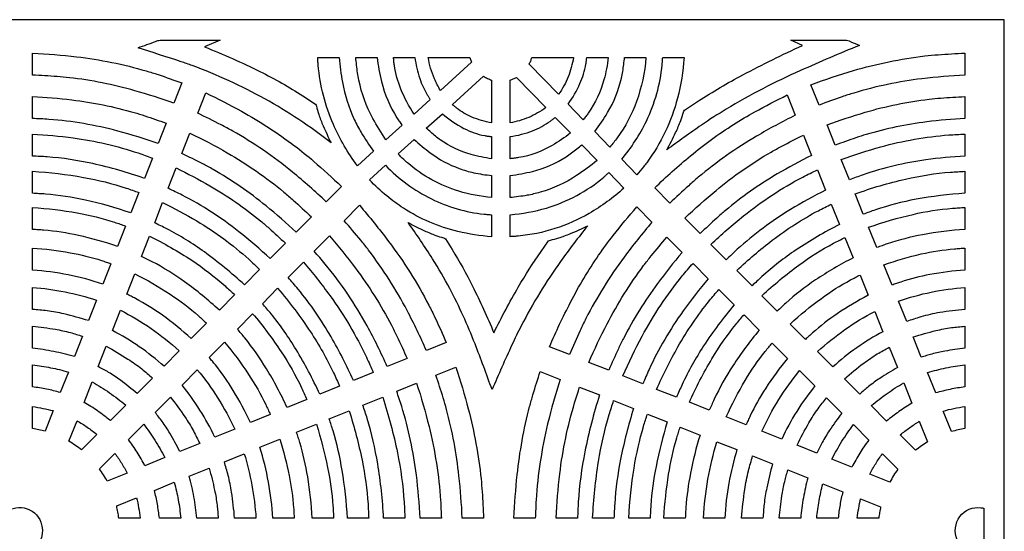
# Model space of a CAD drawing. Extents: x -98 to 98, y -123 to 123.
# Drawn here: x -70 to -41, y -23 to -8 of the extents above; entities that cross this region are included whole.
import ezdxf

# ---------------------------------------------------------------- set-up
doc = ezdxf.new("R2010")
doc.units = 0
doc.layers.add('PAGE_1', color=18, linetype='CONTINUOUS')

msp = doc.modelspace()

# ---------------------------------------------------------------- linework, layer by layer
at = {"layer": 'PAGE_1'}
msp.add_lwpolyline([(-98.194, -8.491), (-98.194, -122.929), (-40.974, -122.929), (-40.974, -8.491)], close=True, dxfattribs=at)
for points in [[(-63.85, -9.087), (-64.303, -9.283, -0.021911), (-62.686, -10.002, -0.027002), (-61.437, -10.712), (-61.065, -10.959, -0.107674), (-61.039, -11.015, 0.028681), (-60.973, -11.251, 0.019347), (-60.842, -11.59, 0.012957), (-60.614, -12.082, 0.039342), (-62.546, -10.799, 0.039139), (-64.665, -9.829, 0.008148), (-64.987, -9.717, 0.002103), (-66.241, -9.309, 0.00834), (-65.731, -9.123, -0.050079), (-65.6, -9.087)], [(-46.86, -9.244), (-47.204, -9.087), (-45.58, -9.087, -0.057234), (-45.502, -9.111, 0.009529), (-45.2, -9.239, 0.007366), (-46.923, -9.975, 0.030909), (-49.083, -11.1, 0.014526), (-49.809, -11.566, 0.010096), (-50.819, -12.288, 0.013603), (-50.561, -11.783, 0.020325), (-50.412, -11.433, 0.028493), (-50.334, -11.189, -0.103231), (-50.306, -11.132), (-49.897, -10.86, -0.020769), (-48.604, -10.102, -0.016017)], [(-69.32, -9.464, -0.016867), (-68.036, -9.571, -0.041615), (-66.005, -9.984, -0.010455), (-65.656, -10.093, -0.005226), (-64.965, -10.334), (-65.198, -10.929, 0.016845), (-66.34, -10.561, 0.040872), (-68.247, -10.182, 0.010634), (-68.603, -10.149, 0.005289), (-69.32, -10.105)], [(-42.121, -10.105, 0.017362), (-43.376, -10.213, 0.042703), (-45.364, -10.629, 0.0107), (-45.704, -10.739, 0.005346), (-46.378, -10.981), (-46.618, -10.389, -0.017472), (-45.374, -9.975, -0.042533), (-43.294, -9.549, -0.011097), (-42.905, -9.512, -0.005521), (-42.121, -9.464)], [(-60.38, -9.594, 0.02319), (-60.279, -10.317, 0.061574), (-59.935, -11.399, 0.027709), (-59.733, -11.783, 0.018531), (-59.378, -12.326), (-59.845, -12.75, -0.056559), (-60.545, -11.548, -0.082038), (-60.988, -9.816, -0.007284), (-60.996, -9.705, 0.002428), (-61.003, -9.594)], [(-59.268, -9.594, 0.034107), (-59.145, -10.291, 0.0811), (-58.69, -11.356, 0.013059), (-58.617, -11.463, -0.004353), (-58.543, -11.57), (-59.011, -11.994, -0.029441), (-59.394, -11.371, -0.071048), (-59.802, -10.255, -0.01862), (-59.84, -10.037, -0.009234), (-59.892, -9.594)], [(-58.168, -9.594, 0.046788), (-58.027, -10.204, 0.055268), (-57.805, -10.686, 0.011631), (-57.762, -10.754, -0.003877), (-57.717, -10.821), (-58.186, -11.247, -0.051001), (-58.576, -10.514, -0.059079), (-58.766, -9.823, -0.012919), (-58.78, -9.709, 0.004306), (-58.793, -9.594)], [(-56.566, -9.594), (-56.516, -9.732), (-57.423, -10.555, -0.028762), (-57.598, -10.212, -0.065774), (-57.776, -9.594)], [(-53.543, -9.594, -0.057322), (-53.698, -10.16, -0.058155), (-53.975, -10.667), (-54.831, -9.787, 0.013381), (-54.79, -9.692, 0.013221), (-54.753, -9.594)], [(-52.526, -9.594, -0.036451), (-52.652, -10.241, -0.087017), (-53.11, -11.214, -0.014052), (-53.182, -11.311, 0.004684), (-53.256, -11.407), (-53.698, -10.952, 0.053194), (-53.352, -10.355, 0.061506), (-53.178, -9.784, 0.013431), (-53.164, -9.689, -0.004477), (-53.151, -9.594)], [(-51.427, -9.594, -0.065594), (-51.702, -10.873, -0.07157), (-52.263, -11.934, -0.01502), (-52.369, -12.072, 0.005006), (-52.479, -12.208), (-52.92, -11.753, 0.031515), (-52.545, -11.202, 0.076115), (-52.142, -10.196, 0.019964), (-52.104, -9.998, 0.009901), (-52.051, -9.594)], [(-50.316, -9.594, -0.045855), (-50.508, -10.781, -0.096862), (-51.406, -12.661, -0.010391), (-51.499, -12.782, -0.005204), (-51.693, -13.017), (-52.134, -12.563, 0.06118), (-51.415, -11.447, 0.088816), (-50.955, -9.806, 0.0079), (-50.947, -9.7, -0.002633), (-50.939, -9.594)], [(-55.928, -11.499, -0.057704), (-56.504, -11.331, -0.06675), (-56.951, -11.068, -0.01388), (-57.011, -11.018, 0.004626), (-57.072, -10.966), (-56.164, -10.142, 0.017757), (-56.049, -10.201, 0.017584), (-55.928, -10.253)], [(-54.351, -11.054, -0.059627), (-54.846, -11.34, -0.06006), (-55.391, -11.499), (-55.391, -10.253, 0.013519), (-55.297, -10.216, 0.013589), (-55.206, -10.174)], [(-64.269, -10.625, -0.01415), (-63.228, -11.16, -0.036381), (-61.678, -12.167, -0.016529), (-61.117, -12.622, -0.010971), (-60.311, -13.353), (-60.755, -13.803, 0.017452), (-61.74, -12.934, 0.043172), (-63.481, -11.739, 0.011243), (-63.818, -11.558, 0.005633), (-64.503, -11.219)], [(-69.32, -10.732, -0.016625), (-68.174, -10.829, -0.040893), (-66.357, -11.198, -0.010252), (-66.045, -11.295, -0.005122), (-65.426, -11.509), (-65.66, -12.103, 0.020194), (-66.833, -11.738, 0.04684), (-68.841, -11.398, 0.007826), (-69.081, -11.384, -0.002608), (-69.32, -11.372)], [(-47.071, -11.279, 0.017566), (-48.198, -11.886, 0.042321), (-49.901, -13.086, 0.010712), (-50.181, -13.332, 0.005342), (-50.728, -13.843), (-51.173, -13.395, -0.017537), (-50.128, -12.462, -0.031291), (-48.87, -11.544, -0.016548), (-48.256, -11.18, -0.011063), (-47.31, -10.687)], [(-42.121, -11.372, 0.017055), (-43.236, -11.471, 0.041973), (-45.002, -11.839, 0.010526), (-45.305, -11.937, 0.00526), (-45.904, -12.15), (-46.144, -11.559, -0.017284), (-45.032, -11.19, -0.041928), (-43.17, -10.81, -0.010903), (-42.822, -10.776, -0.005421), (-42.121, -10.732)], [(-55.928, -12.546, -0.03507), (-56.529, -12.423, -0.085097), (-57.428, -11.997, -0.021051), (-57.568, -11.89, -0.010473), (-57.835, -11.657), (-57.366, -11.232, 0.060231), (-56.738, -11.66, 0.071391), (-56.132, -11.871, 0.015757), (-56.03, -11.888, -0.005252), (-55.928, -11.902)], [(-53.632, -11.795, -0.037704), (-54.16, -12.158, -0.089943), (-55.143, -12.514, -0.015221), (-55.267, -12.531, 0.005073), (-55.391, -12.546), (-55.391, -11.902, 0.055284), (-54.733, -11.729, 0.064085), (-54.216, -11.45, 0.013314), (-54.144, -11.395, -0.004438), (-54.074, -11.34)], [(-69.32, -11.827, -0.019854), (-68.139, -11.938, -0.046824), (-66.239, -12.378, -0.007576), (-66.032, -12.45, 0.002525), (-65.825, -12.525), (-66.059, -13.119, 0.03035), (-67.563, -12.689, 0.03533), (-68.894, -12.492, 0.007685), (-69.107, -12.479, -0.002562), (-69.32, -12.468)], [(-64.731, -11.799, -0.017771), (-63.639, -12.374, -0.042794), (-61.989, -13.518, -0.010827), (-61.717, -13.753, -0.0054), (-61.188, -14.242), (-61.631, -14.692, 0.017164), (-62.508, -13.921, 0.042419), (-64.056, -12.858, 0.011029), (-64.356, -12.696, 0.005524), (-64.964, -12.394)], [(-55.928, -13.678, -0.051403), (-56.881, -13.493, -0.104826), (-58.381, -12.668, -0.011122), (-58.493, -12.567, -0.007289), (-58.66, -12.405), (-58.192, -11.981, 0.027013), (-57.717, -12.375, 0.071948), (-56.874, -12.83, 0.034498), (-56.451, -12.953, 0.028698), (-55.928, -13.035)], [(-46.596, -12.449, 0.017279), (-47.597, -12.99, 0.041595), (-49.111, -14.057, 0.010524), (-49.361, -14.275, 0.005249), (-49.847, -14.728), (-50.293, -14.281, -0.016973), (-49.383, -13.471, -0.042031), (-47.778, -12.35, -0.010946), (-47.467, -12.179, -0.005485), (-46.836, -11.858)], [(-42.121, -12.468, 0.020352), (-43.262, -12.579, 0.047915), (-45.095, -13.016, 0.007737), (-45.295, -13.088, -0.002579), (-45.494, -13.162), (-45.734, -12.57, -0.020733), (-44.577, -12.199, -0.048114), (-42.595, -11.853, -0.008037), (-42.358, -11.838, 0.002679), (-42.121, -11.827)], [(-52.855, -12.595, -0.029197), (-53.449, -13.036, -0.074898), (-54.511, -13.524, -0.027195), (-54.897, -13.613, -0.021646), (-55.391, -13.678), (-55.391, -13.035, 0.032953), (-54.738, -12.914, 0.08004), (-53.752, -12.486, 0.019751), (-53.596, -12.377, 0.009822), (-53.296, -12.141)], [(-69.32, -12.913, -0.029994), (-67.83, -13.089, -0.035172), (-66.589, -13.403, -0.007387), (-66.404, -13.467, 0.002462), (-66.221, -13.532), (-66.454, -14.127, 0.029721), (-67.776, -13.752, 0.034516), (-68.946, -13.577, 0.007489), (-69.133, -13.565, -0.002496), (-69.32, -13.554)], [(-65.129, -12.815, -0.017451), (-64.15, -13.334, -0.042083), (-62.667, -14.361, -0.010657), (-62.422, -14.572, -0.005315), (-61.945, -15.01), (-62.389, -15.46, 0.020518), (-63.299, -14.676, 0.048748), (-64.954, -13.609, 0.008152), (-65.158, -13.508, -0.002717), (-65.363, -13.409)], [(-55.928, -14.821, -0.039951), (-56.914, -14.667, -0.084915), (-58.5, -13.988, -0.030024), (-58.986, -13.631, -0.026218), (-59.494, -13.161), (-59.026, -12.737, 0.085199), (-57.684, -13.716, 0.088715), (-56.151, -14.161, 0.009064), (-56.04, -14.171, -0.003021), (-55.928, -14.18)], [(-46.187, -13.46, 0.020597), (-47.208, -14.026, 0.047434), (-48.763, -15.188, 0.00773), (-48.926, -15.34, -0.002577), (-49.086, -15.494), (-49.532, -15.046, -0.020331), (-48.581, -14.215, -0.048345), (-46.854, -13.081, -0.008087), (-46.641, -12.974, 0.002696), (-46.426, -12.868)], [(-42.121, -13.554, 0.03062), (-43.55, -13.729, 0.035977), (-44.736, -14.038, 0.007574), (-44.912, -14.1, -0.002525), (-45.088, -14.165), (-45.328, -13.573, -0.031194), (-43.852, -13.138, -0.036221), (-42.541, -12.937, -0.00786), (-42.331, -12.924, 0.00262), (-42.121, -12.913)], [(-52.069, -13.404, -0.051111), (-53.084, -14.14, -0.107702), (-55.153, -14.804, -0.008537), (-55.272, -14.813, 0.002846), (-55.391, -14.821), (-55.391, -14.18, 0.051611), (-54.333, -13.984, 0.104532), (-52.658, -13.081, 0.00773), (-52.584, -13.016, -0.002577), (-52.51, -12.95)], [(-69.32, -13.968, -0.029189), (-68.014, -14.125, -0.034257), (-66.928, -14.398, -0.00721), (-66.766, -14.454, 0.002403), (-66.605, -14.51), (-66.838, -15.105, 0.028728), (-67.984, -14.783, 0.033396), (-68.996, -14.63, 0.007247), (-69.158, -14.618, -0.002416), (-69.32, -14.609)], [(-65.525, -13.823, -0.020933), (-64.53, -14.362, -0.048003), (-63.012, -15.479, -0.007799), (-62.854, -15.625, 0.002599), (-62.697, -15.773), (-63.141, -16.223, 0.031125), (-64.308, -15.266, 0.03667), (-65.399, -14.594, 0.007963), (-65.578, -14.505, -0.002654), (-65.758, -14.417)], [(-59.785, -13.904, -0.017022), (-58.933, -14.959, -0.041273), (-57.76, -16.818, -0.010676), (-57.582, -17.177, -0.005331), (-57.251, -17.906), (-57.83, -18.142, 0.016774), (-58.394, -16.976, 0.041219), (-59.516, -15.215, 0.010523), (-59.748, -14.922, 0.005271), (-60.228, -14.354)], [(-51.252, -14.397, 0.017184), (-52.064, -15.414, 0.041627), (-53.18, -17.21, 0.010753), (-53.347, -17.556, 0.005367), (-53.66, -18.259), (-54.241, -18.028, -0.017497), (-53.628, -16.733, -0.031108), (-52.808, -15.362, -0.016124), (-52.381, -14.782, -0.010773), (-51.697, -13.949)], [(-45.781, -14.463, 0.030819), (-47.046, -15.204, 0.035633), (-48.046, -15.985, 0.007553), (-48.19, -16.118, -0.002518), (-48.331, -16.252), (-48.777, -15.804, -0.025428), (-47.742, -14.924, -0.041858), (-46.399, -14.062, -0.007901), (-46.21, -13.965, 0.002634), (-46.02, -13.871)], [(-42.121, -14.609, 0.029687), (-43.358, -14.763, 0.034789), (-44.388, -15.029, 0.00731), (-44.541, -15.083, -0.002437), (-44.693, -15.138), (-44.933, -14.546, -0.030375), (-43.637, -14.168, -0.035307), (-42.489, -13.991, -0.007671), (-42.305, -13.978, 0.002557), (-42.121, -13.968)], [(-55.864, -17.622, -0.016898), (-55.151, -16.292, -0.020613), (-54.486, -15.248), (-54.269, -14.943, -0.10602), (-54.212, -14.918, 0.029347), (-53.972, -14.856, 0.020935), (-53.628, -14.728, 0.01392), (-53.125, -14.501, 0.015572), (-53.918, -15.543, 0.035261), (-55.064, -17.417, 0.012318), (-55.338, -17.978, 0.005405), (-55.917, -19.28, 0.006244), (-56.413, -17.947, 0.0295), (-57.151, -16.33, 0.019327), (-57.652, -15.466, 0.0151), (-58.368, -14.407, 0.013377), (-57.887, -14.646, 0.020247), (-57.559, -14.782, 0.029472), (-57.33, -14.851, -0.108703), (-57.275, -14.878), (-57.076, -15.195, -0.021089), (-56.488, -16.259, -0.017099)], [(-65.909, -14.801, -0.031161), (-64.678, -15.508, -0.036044), (-63.705, -16.256, -0.007637), (-63.565, -16.384, 0.002546), (-63.427, -16.513), (-63.871, -16.963, 0.030262), (-64.885, -16.135, 0.035632), (-65.831, -15.55, 0.007727), (-65.986, -15.472, -0.002576), (-66.142, -15.396)], [(-60.661, -14.793, -0.016812), (-59.902, -15.737, -0.040657), (-58.851, -17.402, -0.01048), (-58.693, -17.722, -0.00523), (-58.394, -18.373), (-58.973, -18.61, 0.020092), (-59.561, -17.424, 0.047274), (-60.781, -15.619, 0.007754), (-60.942, -15.43, -0.002585), (-61.105, -15.243)], [(-50.372, -15.282, 0.01689), (-51.091, -16.188, 0.040834), (-52.083, -17.785, 0.010532), (-52.232, -18.092, 0.005255), (-52.513, -18.716), (-53.093, -18.485, -0.016945), (-52.56, -17.362, -0.041562), (-51.495, -15.664, -0.010593), (-51.274, -15.382, -0.005306), (-50.816, -14.834)], [(-45.385, -15.437, 0.029986), (-46.481, -16.082, 0.03461), (-47.35, -16.758, 0.007319), (-47.475, -16.873, -0.00244), (-47.598, -16.989), (-48.044, -16.541, -0.030106), (-46.964, -15.646, -0.035535), (-45.957, -15.013, -0.007725), (-45.792, -14.928, 0.002575), (-45.625, -14.845)], [(-69.32, -15.152, -0.028121), (-68.224, -15.287, -0.032872), (-67.308, -15.515, -0.006896), (-67.172, -15.561, 0.002299), (-67.036, -15.608), (-67.27, -16.203, 0.032102), (-68.278, -15.933, 0.031868), (-69.32, -15.794)], [(-42.121, -15.794, 0.028454), (-43.143, -15.924, 0.0333), (-43.997, -16.143, 0.006989), (-44.123, -16.186, -0.00233), (-44.25, -16.231), (-44.49, -15.64, -0.029266), (-43.397, -15.324, -0.03402), (-42.431, -15.173, -0.007385), (-42.276, -15.161, 0.002462), (-42.121, -15.152)], [(-61.419, -15.562, -0.020111), (-60.641, -16.548, -0.046719), (-59.581, -18.337, -0.007762), (-59.481, -18.557, 0.002587), (-59.384, -18.778), (-59.962, -19.015, 0.025043), (-60.614, -17.739, 0.040965), (-61.575, -16.348, 0.007596), (-61.718, -16.179, -0.002532), (-61.863, -16.012)], [(-49.61, -16.047, 0.020206), (-50.342, -16.987, 0.04688), (-51.336, -18.691, 0.007781), (-51.429, -18.901, -0.002594), (-51.52, -19.111), (-52.101, -18.88, -0.020291), (-51.54, -17.725, -0.047663), (-50.367, -15.966, -0.007808), (-50.212, -15.782, 0.002602), (-50.055, -15.599)], [(-66.34, -15.899, -0.029993), (-65.303, -16.499, -0.03474), (-64.481, -17.128, -0.007372), (-64.363, -17.235, 0.002457), (-64.246, -17.344), (-64.69, -17.794, 0.028929), (-65.533, -17.11, 0.034026), (-66.317, -16.623, 0.007371), (-66.445, -16.558, -0.002457), (-66.574, -16.493)], [(-44.942, -16.53, 0.028596), (-45.849, -17.069, 0.033132), (-46.569, -17.626, 0.00704), (-46.672, -17.721, -0.002347), (-46.775, -17.817), (-47.221, -17.368, -0.028984), (-46.31, -16.618, -0.03406), (-45.461, -16.081, -0.00737), (-45.322, -16.009, 0.002457), (-45.183, -15.938)], [(-69.32, -16.3, -0.031116), (-68.373, -16.429, -0.031247), (-67.454, -16.673), (-67.688, -17.268, 0.017183), (-68.406, -17.072, 0.025621), (-68.898, -16.982, 0.012898), (-69.109, -16.96, -0.004299), (-69.32, -16.942)], [(-62.171, -16.324, -0.03024), (-61.214, -17.596, -0.035179), (-60.54, -18.788, -0.0076), (-60.451, -18.983, 0.002533), (-60.364, -19.179), (-60.943, -19.416, 0.02976), (-61.633, -18.107, 0.034774), (-62.363, -17.071, 0.007395), (-62.488, -16.922, -0.002465), (-62.614, -16.774)], [(-48.855, -16.806, 0.030311), (-49.746, -18.007, 0.035161), (-50.372, -19.134, 0.007574), (-50.455, -19.318, -0.002524), (-50.535, -19.502), (-51.116, -19.272, -0.025217), (-50.495, -18.034, -0.041275), (-49.576, -16.685, -0.007653), (-49.439, -16.521, 0.002551), (-49.301, -16.358)], [(-42.121, -16.942, 0.022277), (-42.857, -17.033, 0.029033), (-43.412, -17.16, 0.009899), (-43.616, -17.225, -0.0033), (-43.82, -17.291), (-44.06, -16.699, -0.032458), (-43.107, -16.437, -0.032263), (-42.121, -16.3)], [(-66.758, -16.964, -0.033327), (-65.864, -17.497, -0.033013), (-65.04, -18.15), (-65.485, -18.6, 0.031904), (-66.208, -18.029, 0.032196), (-66.992, -17.559)], [(-62.901, -17.065, -0.029449), (-62.064, -18.182, -0.034263), (-61.472, -19.227, -0.007398), (-61.393, -19.398, 0.002466), (-61.316, -19.569), (-61.896, -19.805, 0.028848), (-62.497, -18.67, 0.033814), (-63.127, -17.773, 0.007219), (-63.235, -17.643, -0.002406), (-63.344, -17.515)], [(-48.122, -17.543, 0.029389), (-48.893, -18.588, 0.034172), (-49.437, -19.563, 0.007378), (-49.509, -19.723, -0.002459), (-49.579, -19.883), (-50.16, -19.651, -0.02989), (-49.504, -18.384, -0.034994), (-48.808, -17.382, -0.007453), (-48.689, -17.238, 0.002484), (-48.567, -17.095)], [(-44.513, -17.591, 0.031436), (-45.275, -18.057, 0.031264), (-45.977, -18.619), (-46.423, -18.171, -0.032279), (-45.622, -17.527, -0.032599), (-44.753, -16.998)], [(-69.32, -17.433, -0.016535), (-68.654, -17.521, -0.024893), (-68.217, -17.616, -0.012274), (-68.041, -17.668, 0.004091), (-67.867, -17.724), (-68.1, -18.319, 0.023314), (-68.702, -18.169, 0.023144), (-69.32, -18.075)], [(-42.121, -18.075, 0.0162), (-42.706, -18.157, 0.02438), (-43.089, -18.242, 0.012022), (-43.243, -18.288, -0.004007), (-43.396, -18.337), (-43.637, -17.745, -0.017203), (-42.969, -17.558, -0.025736), (-42.513, -17.473, -0.012992), (-42.318, -17.451, 0.00433), (-42.121, -17.433)], [(-67.171, -18.015, -0.017758), (-66.536, -18.389, -0.026535), (-66.136, -18.677, -0.013176), (-65.979, -18.809, 0.004392), (-65.825, -18.944), (-66.269, -19.395, 0.016592), (-66.757, -19.007, 0.024976), (-67.101, -18.777, 0.012545), (-67.252, -18.692, -0.004181), (-67.404, -18.61)], [(-63.72, -17.895, -0.028434), (-63.018, -18.839, -0.033061), (-62.518, -19.719, -0.007129), (-62.451, -19.862, 0.002376), (-62.386, -20.006), (-62.965, -20.243, 0.027574), (-63.466, -19.304, 0.032331), (-63.986, -18.56, 0.00691), (-64.074, -18.453, -0.002303), (-64.164, -18.346)], [(-47.299, -18.371, 0.028186), (-47.934, -19.238, 0.032734), (-48.386, -20.046, 0.007056), (-48.447, -20.178, -0.002352), (-48.506, -20.31), (-49.087, -20.078, -0.028796), (-48.532, -19.012, -0.033658), (-47.947, -18.166, -0.007155), (-47.846, -18.043, 0.002385), (-47.745, -17.922)], [(-44.089, -18.637, 0.016373), (-44.605, -18.952, 0.024371), (-44.934, -19.191, 0.012054), (-45.063, -19.3, -0.004018), (-45.19, -19.411), (-45.636, -18.962, -0.017194), (-45.075, -18.507, -0.025989), (-44.679, -18.239, -0.013101), (-44.505, -18.14, 0.004367), (-44.329, -18.044)], [(-69.32, -18.559, -0.021846), (-68.793, -18.64, -0.021903), (-68.276, -18.767), (-68.51, -19.364, 0.019631), (-68.909, -19.267, 0.019354), (-69.32, -19.201)], [(-56.974, -18.624, -0.015902), (-56.611, -19.844, -0.038261), (-56.238, -21.882, -0.009937), (-56.206, -22.261, -0.00494), (-56.164, -23.027), (-56.786, -23.027, 0.015457), (-56.881, -21.799, 0.038413), (-57.244, -19.857, 0.009709), (-57.341, -19.523, 0.004867), (-57.553, -18.861)], [(-42.121, -19.201, 0.020529), (-42.555, -19.272, 0.020787), (-42.975, -19.378), (-43.215, -18.784, -0.023062), (-42.676, -18.647, -0.022833), (-42.121, -18.559)], [(-64.514, -18.701, -0.031436), (-63.915, -19.529, -0.031284), (-63.422, -20.43), (-64.001, -20.667, 0.030187), (-64.436, -19.878, 0.030405), (-64.959, -19.151)], [(-53.931, -18.981, 0.018667), (-54.295, -20.279, 0.042899), (-54.631, -22.499, 0.007152), (-54.644, -22.762, -0.002384), (-54.655, -23.027), (-55.278, -23.027, -0.015116), (-55.183, -21.767, -0.03753), (-54.82, -19.774, -0.00948), (-54.723, -19.43, -0.004751), (-54.511, -18.75)], [(-46.501, -19.173, 0.030889), (-47.03, -19.916, 0.030745), (-47.465, -20.723), (-48.047, -20.492, -0.031888), (-47.552, -19.57, -0.032128), (-46.947, -18.725)], [(-67.58, -19.058, -0.023663), (-67.077, -19.372, -0.023528), (-66.603, -19.734), (-67.048, -20.185, 0.021417), (-67.421, -19.903, 0.021534), (-67.815, -19.654)], [(-58.118, -19.092, -0.01902), (-57.755, -20.355, -0.04385), (-57.419, -22.513, -0.007329), (-57.406, -22.769, 0.002443), (-57.395, -23.027), (-58.017, -23.027, 0.018486), (-58.124, -21.777, 0.0439), (-58.553, -19.768, 0.007121), (-58.624, -19.548, -0.002373), (-58.697, -19.329)], [(-52.782, -19.437, 0.028), (-53.208, -21.092, 0.032348), (-53.402, -22.558, 0.007013), (-53.414, -22.792, -0.002338), (-53.424, -23.027), (-54.046, -23.027, -0.018127), (-53.94, -21.737, -0.042976), (-53.508, -19.661, -0.006966), (-53.437, -19.433, 0.002322), (-53.363, -19.206)], [(-43.667, -19.677, 0.020724), (-44.047, -19.921, 0.020607), (-44.407, -20.197), (-44.854, -19.748, -0.023173), (-44.395, -19.393, -0.023268), (-43.908, -19.083)], [(-65.299, -19.496, -0.016798), (-64.876, -20.076, -0.02501), (-64.625, -20.487, -0.012492), (-64.533, -20.667, 0.004164), (-64.445, -20.848), (-65.025, -21.086, 0.015728), (-65.316, -20.552, 0.023635), (-65.538, -20.212, 0.011752), (-65.64, -20.079, -0.003917), (-65.743, -19.947)], [(-59.107, -19.497, -0.028604), (-58.677, -21.124, -0.033123), (-58.481, -22.566, -0.007198), (-58.469, -22.796, 0.002399), (-58.459, -23.027), (-59.081, -23.027, 0.028087), (-59.251, -21.443, 0.033082), (-59.559, -20.125, 0.006971), (-59.621, -19.929, -0.002324), (-59.686, -19.734)], [(-45.713, -19.965, 0.016104), (-46.072, -20.467, 0.024085), (-46.285, -20.821, 0.012092), (-46.363, -20.976, -0.00403), (-46.438, -21.132), (-47.02, -20.901, -0.01693), (-46.674, -20.249, -0.025548), (-46.408, -19.837, -0.012747), (-46.285, -19.676, 0.004249), (-46.159, -19.516)], [(-69.32, -19.774, -0.010925), (-69.016, -19.828, -0.01107), (-68.719, -19.894), (-68.953, -20.493, 0.00836), (-69.135, -20.453, 0.008291), (-69.32, -20.419)], [(-51.79, -19.832, 0.027375), (-52.166, -21.306, 0.031681), (-52.339, -22.61, 0.006875), (-52.351, -22.818, -0.002292), (-52.36, -23.027), (-52.983, -23.027, -0.027562), (-52.811, -21.379, -0.032514), (-52.499, -20.009, -0.006866), (-52.436, -19.805, 0.002289), (-52.37, -19.601)], [(-42.121, -20.419, 0.008865), (-42.322, -20.457, 0.008959), (-42.519, -20.501), (-42.76, -19.906, -0.018228), (-42.446, -19.829, -0.017927), (-42.121, -19.774)], [(-60.087, -19.898, -0.027978), (-59.71, -21.34, -0.032349), (-59.535, -22.618, -0.007016), (-59.524, -22.822, 0.002339), (-59.514, -23.027), (-60.136, -23.027, 0.027313), (-60.288, -21.636, 0.032188), (-60.556, -20.479, 0.006789), (-60.61, -20.307, -0.002263), (-60.666, -20.135)], [(-50.805, -20.224, 0.026629), (-51.133, -21.518, 0.030822), (-51.286, -22.662, 0.00669), (-51.296, -22.844, -0.00223), (-51.305, -23.027), (-51.928, -23.027, -0.026776), (-51.773, -21.567, -0.03164), (-51.499, -20.354, -0.006698), (-51.444, -20.173, 0.002233), (-51.386, -19.993)], [(-68.023, -20.186, -0.018441), (-67.726, -20.376, -0.018433), (-67.444, -20.587), (-67.89, -21.04, 0.009772), (-68.072, -20.908, 0.009783), (-68.258, -20.784)], [(-66.078, -20.286, -0.022404), (-65.749, -20.759, -0.022155), (-65.461, -21.264), (-66.041, -21.502, 0.020124), (-66.267, -21.109, 0.020238), (-66.523, -20.738)], [(-61.04, -20.288, -0.027211), (-60.712, -21.552, -0.031492), (-60.558, -22.67, -0.006838), (-60.547, -22.848, 0.002279), (-60.538, -23.027), (-61.161, -23.027, 0.026475), (-61.295, -21.822, 0.031275), (-61.525, -20.823, 0.006622), (-61.571, -20.673, -0.002207), (-61.619, -20.525)], [(-49.849, -20.604, 0.025881), (-50.129, -21.721, 0.02985), (-50.262, -22.712, 0.006448), (-50.272, -22.869, -0.002149), (-50.281, -23.027), (-50.904, -23.027, -0.026127), (-50.766, -21.751, -0.030802), (-50.528, -20.69, -0.006509), (-50.479, -20.531, 0.00217), (-50.43, -20.373)], [(-44.93, -20.752, 0.020588), (-45.19, -21.134, 0.020475), (-45.418, -21.538), (-46.001, -21.306, -0.022469), (-45.71, -20.788, -0.022633), (-45.377, -20.302)], [(-43.212, -20.801, 0.009289), (-43.389, -20.921, 0.009293), (-43.562, -21.048), (-44.009, -20.597, -0.018124), (-43.738, -20.391, -0.018175), (-43.453, -20.205)], [(-62.11, -20.725, -0.026143), (-61.837, -21.787, -0.030223), (-61.706, -22.727, -0.006548), (-61.696, -22.877, 0.002182), (-61.688, -23.027), (-62.311, -23.027, 0.029496), (-62.44, -21.978, 0.029769), (-62.688, -20.962)], [(-48.775, -21.031, 0.028742), (-49.009, -22.013, 0.028394), (-49.13, -23.027), (-49.753, -23.027, -0.029203), (-49.619, -21.894, -0.029612), (-49.357, -20.8)], [(-66.919, -21.14, -0.017384), (-66.729, -21.419, -0.017218), (-66.558, -21.713), (-67.14, -21.951, 0.008576), (-67.25, -21.769, 0.00861), (-67.366, -21.592)], [(-63.146, -21.149, -0.028953), (-62.922, -22.071, -0.028518), (-62.803, -23.027), (-63.426, -23.027, 0.015723), (-63.515, -22.273, 0.023816), (-63.613, -21.782, 0.011792), (-63.668, -21.584, -0.00393), (-63.725, -21.386)], [(-47.734, -21.445, 0.015252), (-47.903, -22.143, 0.022752), (-47.98, -22.619, 0.011491), (-47.999, -22.823, -0.00383), (-48.015, -23.027), (-48.638, -23.027, -0.015706), (-48.544, -22.194, -0.023805), (-48.438, -21.651, -0.011795), (-48.379, -21.432, 0.003931), (-48.316, -21.214)], [(-44.084, -21.603, 0.009021), (-44.202, -21.787, 0.008963), (-44.315, -21.977), (-44.899, -21.744, -0.01753), (-44.725, -21.44, -0.017773), (-44.532, -21.152)], [(-64.169, -21.568, -0.015231), (-64.01, -22.212, -0.022786), (-63.937, -22.65, -0.011546), (-63.919, -22.838, 0.003849), (-63.903, -23.027), (-64.527, -23.027, 0.021207), (-64.613, -22.406, 0.02152), (-64.749, -21.805)], [(-46.707, -21.854, 0.020657), (-46.834, -22.434, 0.020492), (-46.914, -23.027), (-47.538, -23.027, -0.014569), (-47.462, -22.382, -0.022083), (-47.381, -21.962, -0.010968), (-47.336, -21.792, 0.003656), (-47.289, -21.622)], [(-65.186, -21.984, -0.020246), (-65.071, -22.496, -0.01984), (-64.996, -23.027), (-65.621, -23.027, 0.017876), (-65.679, -22.621, 0.017912), (-65.766, -22.221)], [(-45.686, -22.26, 0.017049), (-45.766, -22.639, 0.016886), (-45.821, -23.027), (-46.445, -23.027, -0.019134), (-46.376, -22.521, -0.019374), (-46.269, -22.028)], [(-66.284, -22.433, -0.010208), (-66.225, -22.726, -0.010058), (-66.177, -23.027), (-66.803, -23.027, 0.007268), (-66.832, -22.847, 0.007344), (-66.866, -22.671)], [(-44.582, -22.699, 0.006568), (-44.612, -22.862, 0.00649), (-44.639, -23.027), (-45.265, -23.027, -0.009437), (-45.221, -22.744, -0.009562), (-45.167, -22.467)], [(-69.563, -22.732, -0.255821), (-69.077, -23.147, -0.344342), (-69.327, -23.956, -0.394399), (-70.205, -23.829, -0.378345), (-70.161, -22.916, -0.125631), (-69.884, -22.747, -0.127054)], [(-41.57, -22.742), (-41.57, -24.048, -0.114011), (-41.911, -24.041, -0.238403), (-42.352, -23.658, -0.263017), (-42.267, -22.98, -0.273258), (-41.656, -22.724, -0.026077), (-41.613, -22.732, 0.00869)]]:
    msp.add_lwpolyline(points, format="xyb", close=True, dxfattribs=at)

doc.saveas('drawing.dxf')
